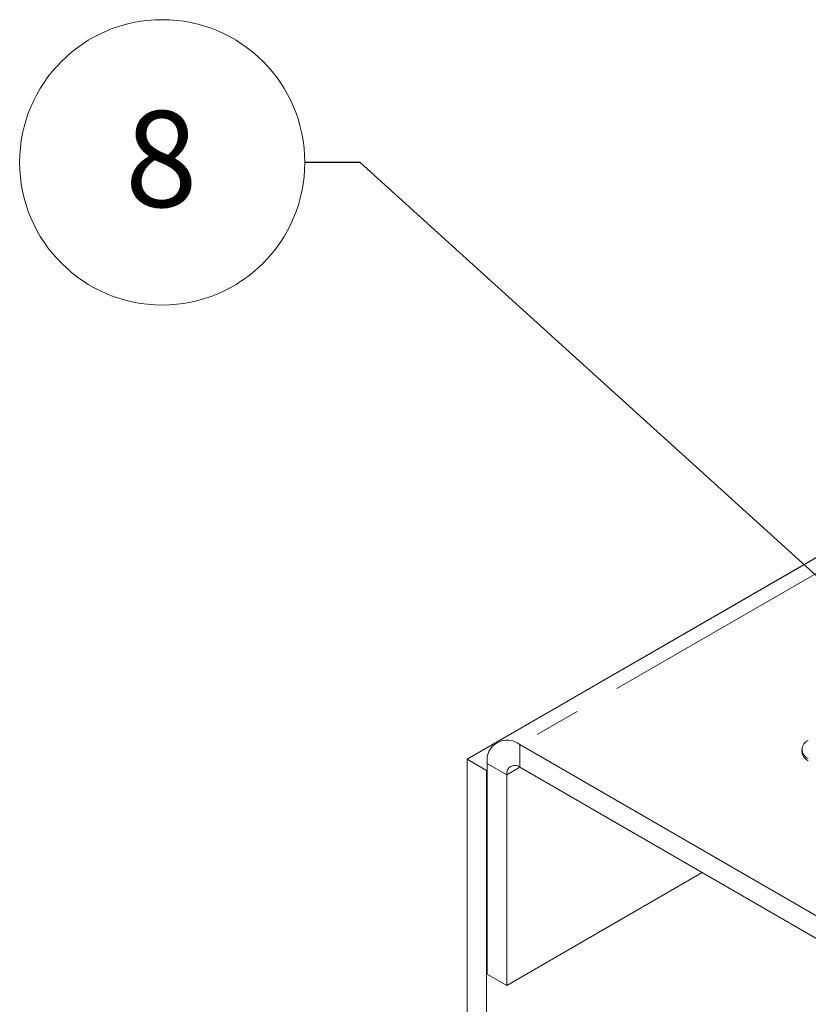
# Model space of a CAD drawing. Units: millimetres. Extents: x 7 to 553, y 4 to 429.
# Drawn here: x 250 to 271, y 225 to 253 of the extents above; entities that cross this region are included whole.
import ezdxf

# ---------------------------------------------------------------- set-up
doc = ezdxf.new("R2010")
doc.units = ezdxf.units.MM
doc.linetypes.add('PHANTOM', pattern=[12.7, 6.35, -1.27, 1.27, -1.27, 1.27, -1.27])
doc.styles.add('SLDTEXTSTYLE1', font='TXT', dxfattribs={"width": 0.75})
doc.dimstyles.new('SLDDIMSTYLE0', dxfattribs={"dimtxt": 0.18, "dimasz": 1.27, "dimexe": 0, "dimexo": 0.0625, "dimgap": 0, "dimtad": 0, "dimtih": 1, "dimtoh": 1, "dimdec": 0, "dimrnd": 1e-09, "dimzin": 0, "dimdsep": 46, "dimtxsty": 'Standard', "dimblk1": 'DOT', "dimblk2": 'DOT', "dimsah": 1, "dimcen": 0.09, "dimadec": 0, "dimazin": 0, "dimtfac": 1.27, "dimtdec": 0, "dimtofl": 0, "dimtmove": 0, "dimatfit": 3, "dimldrblk": 'DOT', "dimfxl": 1, "dimfrac": 2, "dimtolj": 1, "dimtzin": 0, "dimarcsym": 0})

# ---------------------------------------------------------------- blocks, each defined once
blk = doc.blocks.new('SW_NOTE_6')
at = {"color": 0, "linetype": 'Continuous', "lineweight": 0}
blk.add_circle((-3.932, 0), 3.932, dxfattribs=at)
at = {"color": 0, "linetype": 'Continuous', "lineweight": 0, "insert": (-3.959, 1.417), "char_height": 2.646, "attachment_point": 2, "style": 'SLDTEXTSTYLE1'}
blk.add_mtext('8', dxfattribs=at)
blk = doc.blocks.new('_DOT')
at = {"color": 0, "linetype": 'ByBlock', "lineweight": -2}
blk.add_line((-0.5, 0), (-1, 0), dxfattribs=at)
at = {"color": 0, "linetype": 'ByBlock', "const_width": 0.5}
blk.add_lwpolyline([(-0.25, 0, 1), (0.25, 0, 1)], format="xyb", close=True, dxfattribs=at)

msp = doc.modelspace()

# ---------------------------------------------------------------- linework, layer by layer
at = {"color": 7, "linetype": 'Continuous', "lineweight": 0}
for p, q in [((293.201, 250.263), (262.668, 232.636)), ((261.848, 232.169), (292.902, 250.096)), ((263.303, 232.573), (312.317, 204.278)), ((271.081, 232.439), (271.081, 232.376)), ((262.387, 231.858), (261.848, 232.169)), ((261.848, 205.369), (261.848, 232.169)), ((262.405, 226.248), (262.405, 232.055)), ((262.387, 231.858), (262.405, 231.868)), ((262.387, 231.858), (262.387, 205.058)), ((262.944, 231.744), (262.944, 225.937)), ((312.317, 203.656), (263.303, 231.951)), ((262.944, 225.937), (268.333, 229.048)), ((262.944, 225.937), (262.405, 226.248))]:
    msp.add_line(p, q, dxfattribs=at)
at = {"color": 7, "linetype": 'PHANTOM', "lineweight": 0}
for p, q in [((293.477, 249.992), (263.303, 232.573)), ((263.303, 231.951), (263.303, 232.573)), ((262.944, 231.744), (262.405, 232.055)), ((262.944, 231.744), (263.303, 231.951))]:
    msp.add_line(p, q, dxfattribs=at)
at = {"color": 7, "linetype": 'Continuous', "lineweight": 0}
for centre, radius, start, end in [((262.953, 232.144), 0.555, 50.7967, 189.214), ((271.354, 232.439), 0.266, 110.7834, 249.2166), ((271.386, 232.407), 0.307, 185.6948, 245.6253), ((263.163, 231.779), 0.222, 50.7967, 189.214)]:
    msp.add_arc(centre, radius, start, end, dxfattribs=at)

# ---------------------------------------------------------------- block references
msp.add_blockref('SW_NOTE_6', (257.372, 248.619), dxfattribs=at)

# ---------------------------------------------------------------- leaders
msp.add_leader([(275.903, 233.216), (258.896, 248.619), (257.372, 248.619)], dimstyle='SLDDIMSTYLE0', dxfattribs=at)

doc.saveas('drawing.dxf')
